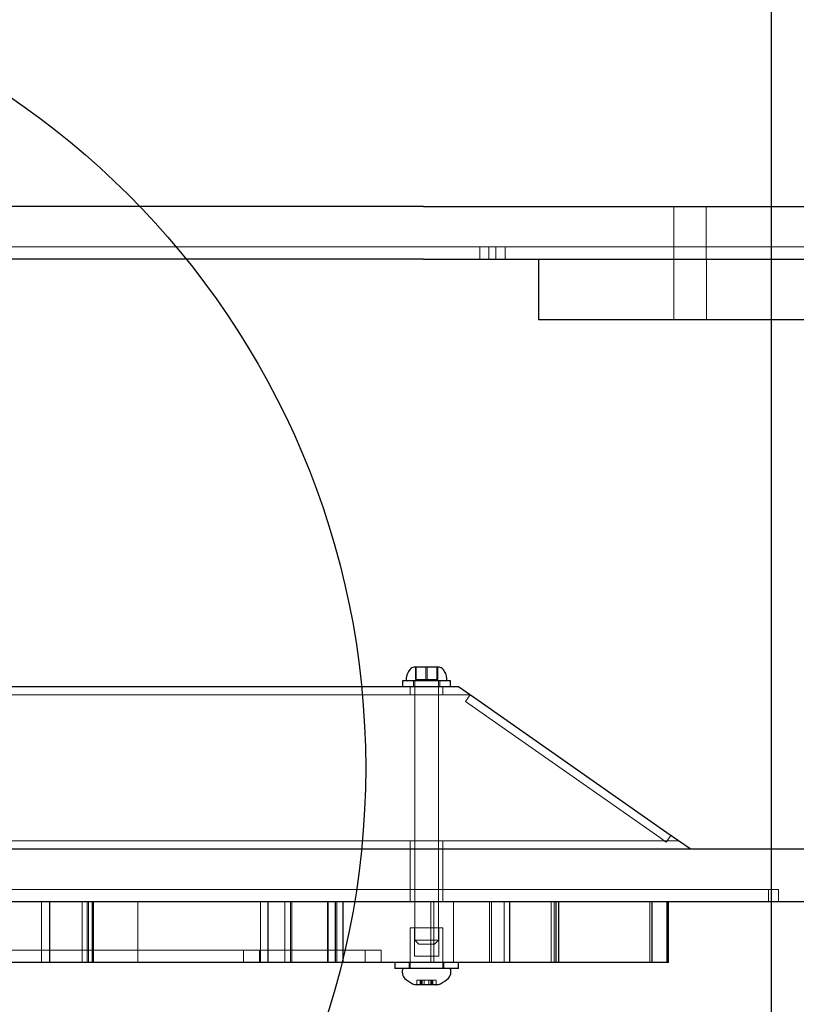
# Model space of a CAD drawing. Units: millimetres. Extents: x 17188 to 25079, y 25145 to 32057.
# Drawn here: x 21038 to 21230, y 28132 to 28375 of the extents above; entities that cross this region are included whole.
import ezdxf

# ---------------------------------------------------------------- set-up
doc = ezdxf.new("R2010")
doc.units = ezdxf.units.MM
doc.header["$LTSCALE"] = 200
doc.linetypes.add('HIDDEN', pattern=[1.905, 1.27, -0.635])
doc.layers.add('OTWORY_MONTAŻOWE', color=1, linetype='Continuous')
doc.layers.add('WYLEWKI_BETONOWE', color=52, linetype='Continuous')

msp = doc.modelspace()

# ---------------------------------------------------------------- linework, layer by layer
at = {"color": 7, "linetype": 'Continuous', "lineweight": 25}
for p, q in [((21137.77, 28329.11), (20938.4, 28329.11)), ((21137.77, 28329.11), (21783.24, 28329.11)), ((21137.77, 28316.11), (20938.4, 28316.11)), ((21137.77, 28316.11), (21783.24, 28316.11)), ((21166.09, 28316.11), (21166.09, 28301.11)), ((21175.4, 28301.11), (21166.09, 28301.11)), ((21424.99, 28301.11), (21175.4, 28301.11)), ((21135.76, 28215.41), (21135.44, 28215.41)), ((21138.33, 28215.41), (21135.76, 28215.41)), ((21141.08, 28215.41), (21138.33, 28215.41)), ((21141.59, 28215.41), (21141.08, 28215.41)), ((21146.39, 28210.61), (20993.51, 28210.61)), ((21132.61, 28212.11), (21132.61, 28210.61)), ((21135.27, 28212.11), (21132.61, 28212.11)), ((21144.41, 28212.11), (21135.27, 28212.11)), ((21144.41, 28210.61), (21144.41, 28212.11)), ((21152.1, 28206.61), (21146.39, 28210.61)), ((21197.8, 28174.61), (21152.1, 28206.61)), ((21203.51, 28170.61), (21197.8, 28174.61)), ((21015.53, 28170.61), (21289.51, 28170.61)), ((21015.53, 28157.61), (21289.51, 28157.61)), ((21045.62, 28142.61), (21045.62, 28157.61)), ((21056.12, 28142.61), (21056.12, 28157.61)), ((21056.41, 28142.61), (21056.41, 28157.61)), ((21099.44, 28142.61), (21099.44, 28157.61)), ((21116.04, 28142.61), (21116.04, 28157.61)), ((21117.98, 28142.61), (21117.98, 28157.61)), ((21159.05, 28142.61), (21159.05, 28157.61)), ((21170.48, 28142.61), (21170.48, 28157.61)), ((21171.17, 28142.61), (21171.17, 28157.61)), ((21194.15, 28142.61), (21194.15, 28157.61)), ((21198.16, 28142.61), (21198.16, 28157.61)), ((21198.21, 28142.61), (21198.21, 28157.61)), ((21045.62, 28142.61), (21027.14, 28142.61)), ((21048.73, 28142.61), (21045.62, 28142.61)), ((21056.12, 28142.61), (21048.73, 28142.61)), ((21056.41, 28142.61), (21056.12, 28142.61)), ((21068.62, 28142.61), (21056.41, 28142.61)), ((21071.05, 28142.61), (21068.62, 28142.61)), ((21095.74, 28142.61), (21071.05, 28142.61)), ((21099.44, 28142.61), (21095.74, 28142.61)), ((21116.04, 28142.61), (21099.44, 28142.61)), ((21117.97, 28142.61), (21116.04, 28142.61)), ((21117.98, 28142.61), (21117.97, 28142.61)), ((21155.53, 28142.61), (21117.99, 28142.61)), ((21130.66, 28142.61), (21130.66, 28141.11)), ((21146.36, 28141.11), (21146.36, 28142.61)), ((21159.05, 28142.61), (21155.53, 28142.61)), ((21170.48, 28142.61), (21159.05, 28142.61)), ((21171.17, 28142.61), (21170.48, 28142.61)), ((21191.52, 28142.61), (21171.17, 28142.61)), ((21194.15, 28142.61), (21191.52, 28142.61)), ((21198.16, 28142.61), (21194.15, 28142.61)), ((21198.21, 28142.61), (21198.16, 28142.61)), ((21134.2, 28141.11), (21130.66, 28141.11)), ((21132.51, 28140.61), (21132.51, 28140.17)), ((21146.36, 28141.11), (21134.2, 28141.11)), ((21144.51, 28140.17), (21144.51, 28140.61)), ((21140.02, 28137.11), (21135.98, 28137.11)), ((21141.05, 28137.11), (21140.02, 28137.11))]:
    msp.add_line(p, q, dxfattribs=at)
at = {"color": 7, "linetype": 'HIDDEN', "lineweight": 18}
for p, q in [((21199.5, 28329.11), (21199.5, 28316.11)), ((21207.5, 28316.11), (21207.5, 28329.11)), ((21151.46, 28319.11), (21023.04, 28319.11)), ((21151.63, 28319.11), (21151.63, 28316.11)), ((21153.89, 28316.11), (21153.89, 28319.11)), ((21155.63, 28319.11), (21155.63, 28316.11)), ((21157.89, 28316.11), (21157.89, 28319.11)), ((21414.1, 28319.11), (21164.51, 28319.11)), ((21199.53, 28316.11), (21199.53, 28301.11)), ((21207.53, 28301.11), (21207.53, 28316.11)), ((21135.76, 28212.41), (21135.76, 28215.41)), ((21135.94, 28212.41), (21135.94, 28215.41)), ((21138.33, 28212.41), (21138.33, 28215.41)), ((21138.69, 28212.41), (21138.69, 28215.41)), ((21141.08, 28212.41), (21141.08, 28215.41)), ((21141.26, 28212.41), (21141.26, 28215.41)), ((21134.51, 28210.61), (21134.51, 28208.61)), ((21135.26, 28212.11), (21135.26, 28210.61)), ((21135.59, 28212.11), (21135.59, 28148.11)), ((21135.76, 28212.41), (21138.33, 28212.41)), ((21138.33, 28212.41), (21141.08, 28212.41)), ((21141.08, 28212.41), (21141.26, 28212.41)), ((21141.44, 28148.11), (21141.44, 28212.11)), ((21141.76, 28210.61), (21141.76, 28212.11)), ((21142.51, 28208.61), (21142.51, 28210.61)), ((21149.24, 28208.61), (20945.51, 28208.61)), ((21148.09, 28206.97), (21149.24, 28208.61)), ((21149.73, 28205.83), (21148.09, 28206.97)), ((21196.02, 28173.42), (21149.73, 28205.83)), ((21198.8, 28173.91), (21197.65, 28172.27)), ((21200.66, 28172.61), (20981.51, 28172.61)), ((21134.51, 28172.61), (21134.51, 28170.61)), ((21142.51, 28170.61), (21142.51, 28172.61)), ((21197.65, 28172.27), (21196.02, 28173.42)), ((21134.51, 28170.61), (21134.51, 28157.61)), ((21142.51, 28157.61), (21142.51, 28170.61)), ((21013.51, 28160.61), (21225.35, 28160.61)), ((21222.85, 28157.61), (21222.85, 28160.61)), ((21225.35, 28157.61), (21225.35, 28160.61)), ((21043.55, 28142.61), (21043.55, 28157.61)), ((21053.62, 28157.61), (21053.62, 28142.61)), ((21054.84, 28142.61), (21054.84, 28157.61)), ((21055.18, 28157.61), (21055.18, 28142.61)), ((21067.34, 28142.61), (21067.34, 28157.61)), ((21097.53, 28142.61), (21097.53, 28157.61)), ((21103.58, 28157.61), (21103.58, 28142.61)), ((21104.94, 28157.61), (21104.94, 28142.61)), ((21105.29, 28142.61), (21105.29, 28157.61)), ((21114.06, 28142.61), (21114.06, 28157.61)), ((21114.22, 28142.61), (21114.22, 28157.61)), ((21116.36, 28142.61), (21116.36, 28157.61)), ((21139.57, 28157.61), (21139.57, 28142.61)), ((21140.32, 28157.61), (21140.32, 28142.61)), ((21140.33, 28142.61), (21140.33, 28157.61)), ((21145.19, 28142.61), (21145.19, 28157.61)), ((21154.03, 28157.61), (21154.03, 28142.61)), ((21154.57, 28142.61), (21154.57, 28157.61)), ((21157.67, 28142.61), (21157.67, 28157.61)), ((21169.27, 28142.61), (21169.27, 28157.61)), ((21169.97, 28142.61), (21169.97, 28157.61)), ((21193.59, 28142.61), (21193.59, 28157.61)), ((21197.8, 28142.61), (21197.8, 28157.61)), ((21197.85, 28142.61), (21197.85, 28157.61)), ((21140.9, 28151.11), (21134.51, 28151.11)), ((21134.51, 28151.11), (21134.51, 28141.11)), ((21135.51, 28151.11), (21135.51, 28144.11)), ((21142.51, 28151.11), (21140.9, 28151.11)), ((21141.51, 28144.11), (21141.51, 28151.11)), ((21142.51, 28141.11), (21142.51, 28151.11)), ((21135.59, 28148.11), (21140.95, 28148.11)), ((21135.59, 28148.11), (21136.59, 28147.11)), ((21140.12, 28147.11), (21136.59, 28147.11)), ((21140.44, 28147.11), (21140.12, 28147.11)), ((21140.44, 28147.11), (21141.44, 28148.11)), ((21140.95, 28148.11), (21141.44, 28148.11)), ((21127.35, 28145.61), (20943.35, 28145.61)), ((21093.35, 28142.61), (21093.35, 28145.61)), ((21097.35, 28142.61), (21097.35, 28145.61)), ((21123.35, 28142.61), (21123.35, 28145.61)), ((21127.35, 28142.61), (21127.35, 28145.61)), ((21134.21, 28142.61), (21134.21, 28141.11)), ((21135.51, 28144.11), (21141.51, 28144.11)), ((21142.81, 28141.11), (21142.81, 28142.61)), ((21140.02, 28137.16), (21135.98, 28137.16)), ((21135.98, 28137.16), (21135.98, 28137.11)), ((21136.59, 28138.21), (21136.15, 28138.21)), ((21136.15, 28138.21), (21136.15, 28137.16)), ((21137.34, 28138.21), (21136.59, 28138.21)), ((21136.94, 28138.21), (21136.94, 28137.16)), ((21137.2, 28137.16), (21137.2, 28138.21)), ((21138.07, 28138.21), (21137.34, 28138.21)), ((21137.34, 28138.21), (21137.34, 28137.16)), ((21137.46, 28137.16), (21137.46, 28138.21)), ((21137.96, 28138.21), (21137.96, 28137.16)), ((21139.39, 28138.21), (21138.07, 28138.21)), ((21139.06, 28137.16), (21139.06, 28138.21)), ((21140.08, 28138.21), (21139.39, 28138.21)), ((21139.57, 28138.21), (21139.57, 28137.16)), ((21139.68, 28137.16), (21139.68, 28138.21)), ((21139.82, 28138.21), (21139.82, 28137.16)), ((21141.05, 28137.16), (21140.02, 28137.16)), ((21140.52, 28138.21), (21140.08, 28138.21)), ((21140.08, 28137.16), (21140.08, 28138.21)), ((21140.87, 28138.21), (21140.52, 28138.21)), ((21140.87, 28137.16), (21140.87, 28138.21)), ((21141.05, 28137.11), (21141.05, 28137.16))]:
    msp.add_line(p, q, dxfattribs=at)
at = {"color": 7, "linetype": 'Continuous', "lineweight": 25}
for centre, radius, start, end in [((21137.82, 28212.11), 4.38, 140.2626, 173.0719), ((21135.52, 28214.02), 1.39, 93.4161, 140.2626), ((21141.5, 28214.02), 1.39, 39.7374, 86.5839), ((21139.21, 28212.11), 4.38, 6.9281, 39.7374), ((21133.94, 28212.58), 0.471, 173.0719, 270), ((21143.09, 28212.58), 0.471, 270, 6.9281), ((21133.01, 28140.61), 0.5, 90, 180), ((21134.51, 28140.17), 2, 180, 225.0004), ((21142.51, 28140.17), 2, 314.9996, 360), ((21144.01, 28140.61), 0.5, 0, 90), ((21138.51, 28144.17), 7.66, 225.0004, 243.3719), ((21135.98, 28139.11), 2, 243.3719, 270), ((21141.05, 28139.11), 2, 270, 296.6281), ((21138.51, 28144.17), 7.66, 296.6281, 314.9996)]:
    msp.add_arc(centre, radius, start, end, dxfattribs=at)
at = {"color": 7, "linetype": 'HIDDEN', "lineweight": 18}
msp.add_open_spline([(21164.51, 28319.11), (21162.96, 28319.11), (21159.88, 28319.11), (21156.33, 28319.11), (21153.66, 28319.11), (21152.11, 28319.11), (21151.45, 28319.11), (21151.64, 28319.11), (21151.64, 28319.11)], degree=3, knots=[0, 0, 0, 0, 0.197285, 0.393821, 0.591756, 0.788108, 0.995308, 1, 1, 1, 1], dxfattribs=at)
at = {"layer": 'OTWORY_MONTAŻOWE'}
msp.add_circle((20923.51, 28190.61), 200, dxfattribs=at)
at = {"layer": 'WYLEWKI_BETONOWE'}
msp.add_line((21223.51, 29450.61), (21223.51, 27890.61), dxfattribs=at)

doc.saveas('drawing.dxf')
